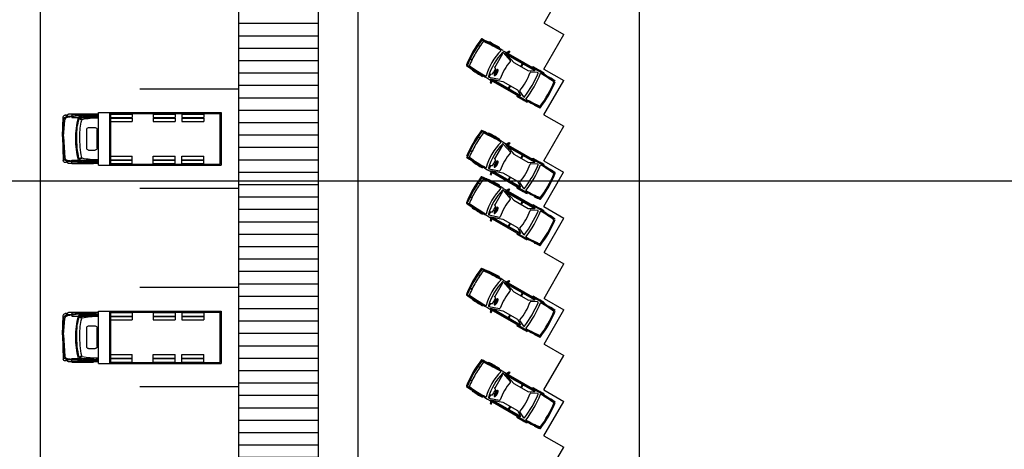
# Model space of a CAD drawing. Units: metres. Extents: x 38835375 to 39622875, y 219834571 to 220280071.
# Drawn here: x 39112306 to 39161902, y 219986468 to 220008122 of the extents above; entities that cross this region are included whole.
import ezdxf

# ---------------------------------------------------------------- set-up
doc = ezdxf.new("R2010")
doc.units = ezdxf.units.M
doc.header["$LTSCALE"] = 7500
for name, color, linetype in [('MEL1', 1, 'Continuous'), ('MEL2', 2, 'Continuous'), ('MEL3', 3, 'Continuous')]:
    doc.layers.add(name, color=color, linetype=linetype)
pattern_1 = [(360, (39241447.9, 220101064.1), (2e-13, 625), [])]

# ---------------------------------------------------------------- blocks, each defined once
blk = doc.blocks.new('SCANIA')
at = {"layer": 'MEL1'}
for p, q in [((-2.64, -6.185), (-2.64, 0)), ((0, 0), (-2.64, 0)), ((0, -6.185), (0, 0)), ((-2.59, -5.558), (-2.59, -0.05)), ((-2.59, -0.05), (-0.05, -0.05)), ((-0.05, -5.558), (-0.05, -0.05)), ((-2.57, -1.983), (-2.57, -0.883)), ((-2.57, -0.883), (-2.39, -0.883)), ((-2.39, -1.983), (-2.39, -0.883)), ((-2.37, -1.983), (-2.37, -0.883)), ((-2.37, -0.883), (-2.19, -0.883)), ((-2.19, -1.983), (-2.19, -0.883)), ((-0.45, -1.983), (-0.45, -0.883)), ((-0.27, -0.883), (-0.45, -0.883)), ((-0.27, -1.983), (-0.27, -0.883)), ((-0.25, -1.983), (-0.25, -0.883)), ((-0.07, -0.883), (-0.25, -0.883)), ((-0.07, -1.983), (-0.07, -0.883)), ((-2.57, -1.983), (-2.39, -1.983)), ((-2.37, -1.983), (-2.19, -1.983)), ((-0.27, -1.983), (-0.45, -1.983)), ((-0.07, -1.983), (-0.25, -1.983)), ((-2.57, -2.328), (-2.39, -2.328)), ((-2.57, -3.428), (-2.57, -2.328)), ((-2.39, -3.428), (-2.39, -2.328)), ((-2.37, -2.328), (-2.19, -2.328)), ((-2.37, -3.428), (-2.37, -2.328)), ((-2.19, -3.428), (-2.19, -2.328)), ((-0.45, -3.428), (-0.45, -2.328)), ((-0.27, -2.328), (-0.45, -2.328)), ((-0.27, -3.428), (-0.27, -2.328)), ((-0.25, -3.428), (-0.25, -2.328)), ((-0.07, -2.328), (-0.25, -2.328)), ((-0.07, -3.428), (-0.07, -2.328)), ((-2.57, -3.428), (-2.39, -3.428)), ((-2.37, -3.428), (-2.19, -3.428)), ((-0.27, -3.428), (-0.45, -3.428)), ((-0.07, -3.428), (-0.25, -3.428)), ((-2.57, -4.488), (-2.39, -4.488)), ((-2.57, -5.588), (-2.57, -4.488)), ((-2.39, -5.588), (-2.39, -4.488)), ((-2.37, -5.588), (-2.37, -4.488)), ((-2.37, -4.488), (-2.19, -4.488)), ((-2.19, -5.588), (-2.19, -4.488)), ((-0.45, -5.588), (-0.45, -4.488)), ((-0.27, -4.488), (-0.45, -4.488)), ((-0.27, -5.588), (-0.27, -4.488)), ((-0.07, -4.488), (-0.25, -4.488)), ((-0.25, -5.588), (-0.25, -4.488)), ((-0.07, -5.588), (-0.07, -4.488)), ((-2.64, -5.558), (0, -5.558)), ((-2.64, -5.608), (0, -5.608)), ((-2.57, -5.588), (-2.39, -5.588)), ((-2.37, -5.588), (-2.19, -5.588)), ((-0.27, -5.588), (-0.45, -5.588)), ((-0.07, -5.588), (-0.25, -5.588)), ((-2.64, -6.185), (0, -6.185)), ((-2.57, -6.428), (-2.39, -6.428)), ((-2.57, -7.528), (-2.57, -6.428)), ((-2.565, -6.185), (-2.565, -6.178)), ((-2.565, -6.185), (-2.565, -7.696)), ((-2.39, -7.528), (-2.39, -6.428)), ((-1.89, -6.678), (-1.89, -6.349)), ((-1.79, -6.249), (-0.85, -6.249)), ((-0.75, -6.678), (-0.75, -6.349)), ((-0.25, -7.528), (-0.25, -6.428)), ((-0.07, -6.428), (-0.25, -6.428)), ((-0.075, -6.185), (-0.075, -7.696)), ((-0.07, -7.528), (-0.07, -6.428)), ((-1.79, -6.778), (-0.85, -6.778)), ((-2.514, -6.978), (-2.454, -7.755)), ((-2.514, -6.978), (-2.404, -7.748)), ((-2.302, -7.013), (-2.367, -7.15)), ((-2.264, -7.023), (-2.329, -7.161)), ((-0.376, -7.023), (-0.311, -7.161)), ((-0.338, -7.013), (-0.273, -7.15)), ((-0.126, -6.978), (-0.236, -7.748)), ((-0.126, -6.978), (-0.186, -7.755)), ((-2.57, -7.528), (-2.39, -7.528)), ((-2.455, -7.746), (-2.515, -7.746)), ((-2.443, -7.796), (-2.515, -7.796)), ((-2.515, -7.796), (-2.515, -7.862)), ((-1.2, -8), (-2.274, -7.926)), ((-1.196, -7.95), (-2.269, -7.876)), ((-1.204, -7.95), (-0.371, -7.876)), ((-1.2, -8), (-0.366, -7.926)), ((-0.07, -7.528), (-0.25, -7.528)), ((-0.197, -7.796), (-0.125, -7.796)), ((-0.185, -7.746), (-0.125, -7.746)), ((-0.125, -7.796), (-0.125, -7.862)), ((-1.2, -8), (-2.419, -7.962)), ((-1.2, -8), (-0.221, -7.962))]:
    blk.add_line(p, q, dxfattribs=at)
for centre, radius, start, end in [((11.168, -5.639), 13.743, 182.276, 186.1618), ((1.526, -6.519), 4.031, 175.2568, 188.5023), ((1.526, -6.519), 3.981, 175.2568, 188.0243), ((1.161, -6.284), 3.538, 178.3944, 191.8813), ((-1.79, -6.349), 0.1, 90, 180), ((-0.85, -6.349), 0.1, 0, 90), ((-3.801, -6.284), 3.538, 348.1187, 1.6056), ((-4.166, -6.519), 3.981, 351.9757, 4.7432), ((-4.166, -6.519), 4.031, 351.4977, 4.7432), ((-13.808, -5.639), 13.743, 353.8382, 357.724), ((-1.79, -6.678), 0.1, 180, 270), ((-0.85, -6.678), 0.1, 270, 0), ((-2.362, -7.1), 0.1, 188.5023, 254.1829), ((-2.318, -7.06), 0.1, 188.0243, 240.9457), ((-1.32, -2.925), 4.402, 255.9385, 284.0615), ((-1.201, -1.785), 5.493, 258.1449, 270.0096), ((-1.201, -1.695), 5.433, 258.7204, 270.009), ((-1.2, -3.844), 3.284, 270, 284.5239), ((-1.2, -3.844), 3.434, 270, 285.0096), ((-0.322, -7.06), 0.1, 299.0543, 351.9757), ((-0.278, -7.1), 0.1, 285.8171, 351.4977), ((-2.515, -7.696), 0.05, 180, 270), ((-2.415, -7.862), 0.1, 180, 267.7885), ((-2.256, -7.726), 0.2, 188.1456, 264.9204), ((-2.256, -7.726), 0.15, 188.1456, 264.9204), ((-0.384, -7.726), 0.15, 275.0796, 351.8544), ((-0.384, -7.726), 0.2, 275.0796, 351.8544), ((-0.225, -7.862), 0.1, 272.2115, 0), ((-0.125, -7.696), 0.05, 270, 0)]:
    blk.add_arc(centre, radius, start, end, dxfattribs=at)

msp = doc.modelspace()

# ---------------------------------------------------------------- hatches: boundary and pattern name
at = {"layer": 'MEL1'}
h = msp.add_hatch(dxfattribs=at)
h.set_pattern_fill('ANSI31', color=256, scale=5000, angle=-45, style=0)
h.set_pattern_definition(pattern_1)
h.paths.add_polyline_path([(39127353, 220004616), (39127353, 220033616), (39123353, 220029616), (39123353, 220004616)])
h = msp.add_hatch(dxfattribs=at)
h.set_pattern_fill('ANSI31', color=256, scale=5000, angle=-45, style=0)
h.set_pattern_definition(pattern_1)
h.paths.add_polyline_path([(39127353, 219984616), (39127353, 220004616), (39123353, 220004616), (39123353, 219984616)])

# ---------------------------------------------------------------- linework, layer by layer
for p, q in [((39135608, 220007109), (39135672, 220007061)), ((39135929, 220007013), (39135856, 220006993)), ((39135488, 220006790), (39135378, 220006805)), ((39136458, 220006735), (39136476, 220006668)), ((39136657, 220006468), (39137020, 220006060)), ((39136665, 220006560), (39136827, 220006467)), ((39136777, 220006438), (39136952, 220006541)), ((39136952, 220006541), (39136831, 220006402)), ((39136987, 220006527), (39136861, 220006344)), ((39136952, 220006541), (39136987, 220006527)), ((39135077, 220006076), (39135009, 220006163)), ((39136235, 220005717), (39136638, 220006417)), ((39136777, 220006438), (39137198, 220005966)), ((39136867, 220006352), (39138250, 220005556)), ((39136884, 220006377), (39138265, 220005582)), ((39136913, 220006418), (39138486, 220005513)), ((39137198, 220005966), (39137928, 220005546)), ((39134861, 220005811), (39134935, 220005781)), ((39135086, 220005655), (39135106, 220005582)), ((39136120, 220005385), (39136196, 220005517)), ((39136171, 220005474), (39136228, 220005441)), ((39136272, 220005650), (39136196, 220005517)), ((39136207, 220005768), (39136272, 220005650)), ((39136221, 220005561), (39136278, 220005528)), ((39136292, 220005519), (39136328, 220005499)), ((39137545, 220005766), (39137630, 220005913)), ((39137580, 220005746), (39137665, 220005893)), ((39137928, 220005546), (39138250, 220005556)), ((39138396, 220005453), (39138047, 220005474)), ((39138192, 220005740), (39138124, 220005721)), ((39138192, 220005740), (39138510, 220005556)), ((39138250, 220005556), (39138265, 220005582)), ((39135679, 220005283), (39135612, 220005264)), ((39135867, 220005173), (39136029, 220005080)), ((39135943, 220005227), (39136478, 220005118)), ((39135962, 220005243), (39136043, 220005383)), ((39135985, 220005381), (39136120, 220005385)), ((39136029, 220005138), (39136028, 220004936)), ((39136028, 220004936), (39136087, 220005110)), ((39136029, 220005138), (39136649, 220005012)), ((39136058, 220004912), (39136153, 220005113)), ((39136115, 220005031), (39137688, 220004126)), ((39136136, 220005077), (39137517, 220004282)), ((39136149, 220005104), (39137532, 220004308)), ((39136243, 220005433), (39136278, 220005412)), ((39136649, 220005012), (39137379, 220004592)), ((39138708, 220005437), (39138727, 220005367)), ((39138997, 220005191), (39139036, 220005195)), ((39136028, 220004936), (39136058, 220004912)), ((39136997, 220004812), (39136912, 220004665)), ((39137031, 220004792), (39136947, 220004645)), ((39137379, 220004592), (39137532, 220004308)), ((39137694, 220004233), (39137501, 220004525)), ((39137326, 220004334), (39137344, 220004266)), ((39137344, 220004266), (39137663, 220004083)), ((39137532, 220004308), (39137517, 220004282)), ((39137936, 220003991), (39137865, 220003972)), ((39138223, 220003846), (39138239, 220003810)), ((39135609, 220002494), (39135672, 220002445)), ((39135489, 220002174), (39135379, 220002190)), ((39135930, 220002398), (39135857, 220002378)), ((39136459, 220002120), (39136477, 220002053)), ((39135078, 220001461), (39135009, 220001548)), ((39136236, 220001102), (39136639, 220001802)), ((39136658, 220001852), (39137021, 220001445)), ((39136666, 220001945), (39136828, 220001852)), ((39136778, 220001823), (39136952, 220001926)), ((39136778, 220001823), (39137199, 220001350)), ((39136952, 220001926), (39136832, 220001787)), ((39136988, 220001912), (39136862, 220001728)), ((39136868, 220001737), (39138251, 220000941)), ((39136885, 220001761), (39138266, 220000967)), ((39136913, 220001803), (39138486, 220000898)), ((39136952, 220001926), (39136988, 220001912)), ((39134862, 220001196), (39134936, 220001166)), ((39135087, 220001040), (39135107, 220000967)), ((39136273, 220001034), (39136197, 220000902)), ((39136208, 220001153), (39136273, 220001034)), ((39137199, 220001350), (39137929, 220000930)), ((39137546, 220001150), (39137631, 220001298)), ((39137581, 220001130), (39137666, 220001278)), ((39138193, 220001124), (39138124, 220001106)), ((39138193, 220001124), (39138511, 220000941)), ((39135680, 220000667), (39135613, 220000649)), ((39135868, 220000558), (39136030, 220000465)), ((39135944, 220000612), (39136479, 220000503)), ((39135963, 220000628), (39136044, 220000768)), ((39135986, 220000766), (39136121, 220000770)), ((39136030, 220000523), (39136029, 220000320)), ((39136029, 220000320), (39136088, 220000494)), ((39136030, 220000523), (39136650, 220000397)), ((39136059, 220000297), (39136154, 220000497)), ((39136121, 220000770), (39136197, 220000902)), ((39136172, 220000859), (39136229, 220000826)), ((39136222, 220000945), (39136279, 220000912)), ((39136243, 220000817), (39136279, 220000797)), ((39136293, 220000904), (39136329, 220000884)), ((39137929, 220000930), (39138251, 220000941)), ((39138397, 220000838), (39138047, 220000859)), ((39138251, 220000941), (39138266, 220000967)), ((39138709, 220000822), (39138728, 220000751)), ((39138998, 220000575), (39139036, 220000580)), ((38854125, 220000000), (39484125, 220000000)), ((39135607, 220000164), (39135670, 220000115)), ((39135927, 220000068), (39135854, 220000048)), ((39136029, 220000320), (39136059, 220000297)), ((39136115, 220000416), (39137688, 219999511)), ((39136137, 220000461), (39137518, 219999667)), ((39136150, 220000488), (39137533, 219999693)), ((39136650, 220000397), (39137380, 219999977)), ((39136998, 220000197), (39136913, 220000049)), ((39137032, 220000177), (39136948, 220000029)), ((39135486, 219999844), (39135377, 219999860)), ((39136457, 219999790), (39136475, 219999723)), ((39136656, 219999522), (39137018, 219999115)), ((39136664, 219999615), (39136825, 219999522)), ((39136776, 219999493), (39136950, 219999596)), ((39136950, 219999596), (39136830, 219999457)), ((39136986, 219999582), (39136860, 219999398)), ((39136950, 219999596), (39136986, 219999582)), ((39137327, 219999719), (39137345, 219999651)), ((39137345, 219999651), (39137663, 219999468)), ((39137380, 219999977), (39137533, 219999693)), ((39137695, 219999618), (39137502, 219999910)), ((39137533, 219999693), (39137518, 219999667)), ((39135076, 219999131), (39135007, 219999218)), ((39136233, 219998772), (39136636, 219999472)), ((39136776, 219999493), (39137196, 219999020)), ((39136866, 219999407), (39138249, 219998611)), ((39136883, 219999431), (39138263, 219998637)), ((39136911, 219999473), (39138484, 219998568)), ((39137196, 219999020), (39137926, 219998600)), ((39137937, 219999376), (39137866, 219999356)), ((39138224, 219999230), (39138240, 219999195)), ((39134860, 219998866), (39134934, 219998836)), ((39135085, 219998710), (39135104, 219998637)), ((39136118, 219998440), (39136194, 219998572)), ((39136169, 219998529), (39136227, 219998496)), ((39136270, 219998704), (39136194, 219998572)), ((39136206, 219998823), (39136270, 219998704)), ((39136219, 219998615), (39136277, 219998582)), ((39136291, 219998574), (39136326, 219998554)), ((39137544, 219998820), (39137629, 219998968)), ((39137578, 219998800), (39137663, 219998948)), ((39137926, 219998600), (39138249, 219998611)), ((39138394, 219998508), (39138045, 219998529)), ((39138190, 219998794), (39138122, 219998776)), ((39138190, 219998794), (39138509, 219998611)), ((39138249, 219998611), (39138263, 219998637)), ((39135678, 219998337), (39135610, 219998319)), ((39135866, 219998228), (39136027, 219998135)), ((39135942, 219998282), (39136476, 219998173)), ((39135961, 219998298), (39136041, 219998438)), ((39135983, 219998436), (39136118, 219998440)), ((39136028, 219998193), (39136026, 219997990)), ((39136026, 219997990), (39136086, 219998164)), ((39136028, 219998193), (39136648, 219998067)), ((39136056, 219997967), (39136152, 219998167)), ((39136113, 219998086), (39137686, 219997181)), ((39136134, 219998131), (39137515, 219997337)), ((39136147, 219998158), (39137530, 219997363)), ((39136241, 219998487), (39136276, 219998467)), ((39136648, 219998067), (39137377, 219997647)), ((39138706, 219998492), (39138726, 219998421)), ((39138996, 219998245), (39139034, 219998250)), ((39136026, 219997990), (39136056, 219997967)), ((39136995, 219997867), (39136910, 219997719)), ((39137030, 219997847), (39136945, 219997699)), ((39137377, 219997647), (39137530, 219997363)), ((39137693, 219997288), (39137499, 219997580)), ((39137324, 219997389), (39137342, 219997321)), ((39137342, 219997321), (39137661, 219997138)), ((39137530, 219997363), (39137515, 219997337)), ((39137934, 219997046), (39137863, 219997026)), ((39138222, 219996900), (39138237, 219996865)), ((39135607, 219995549), (39135671, 219995500)), ((39135487, 219995229), (39135377, 219995245)), ((39135928, 219995453), (39135855, 219995433)), ((39136457, 219995175), (39136476, 219995107)), ((39135077, 219994515), (39135008, 219994602)), ((39136234, 219994157), (39136637, 219994857)), ((39136657, 219994907), (39137019, 219994500)), ((39136664, 219995000), (39136826, 219994907)), ((39136777, 219994878), (39136951, 219994980)), ((39136777, 219994878), (39137197, 219994405)), ((39136951, 219994980), (39136830, 219994842)), ((39136986, 219994966), (39136861, 219994783)), ((39136866, 219994791), (39138249, 219993996)), ((39136883, 219994816), (39138264, 219994022)), ((39136912, 219994857), (39138485, 219993952)), ((39136951, 219994980), (39136986, 219994966)), ((39134861, 219994251), (39134935, 219994221)), ((39135085, 219994095), (39135105, 219994022)), ((39136271, 219994089), (39136195, 219993957)), ((39136207, 219994207), (39136271, 219994089)), ((39137197, 219994405), (39137927, 219993985)), ((39137545, 219994205), (39137629, 219994352)), ((39137579, 219994185), (39137664, 219994332)), ((39138191, 219994179), (39138123, 219994161)), ((39138191, 219994179), (39138510, 219993996)), ((39135678, 219993722), (39135611, 219993704)), ((39135867, 219993613), (39136028, 219993520)), ((39135943, 219993666), (39136477, 219993558)), ((39135961, 219993682), (39136042, 219993822)), ((39135984, 219993821), (39136119, 219993825)), ((39136029, 219993577), (39136027, 219993375)), ((39136027, 219993375), (39136087, 219993549)), ((39136029, 219993577), (39136648, 219993451)), ((39136057, 219993351), (39136152, 219993552)), ((39136119, 219993825), (39136195, 219993957)), ((39136170, 219993913), (39136228, 219993880)), ((39136220, 219994000), (39136277, 219993967)), ((39136242, 219993872), (39136277, 219993852)), ((39136292, 219993959), (39136327, 219993938)), ((39137927, 219993985), (39138249, 219993996)), ((39138395, 219993893), (39138046, 219993913)), ((39138249, 219993996), (39138264, 219994022)), ((39138707, 219993877), (39138726, 219993806)), ((39138997, 219993630), (39139035, 219993635)), ((39136027, 219993375), (39136057, 219993351)), ((39136114, 219993471), (39137687, 219992566)), ((39136135, 219993516), (39137516, 219992721)), ((39136148, 219993543), (39137531, 219992747)), ((39136648, 219993451), (39137378, 219993032)), ((39136996, 219993251), (39136911, 219993104)), ((39137031, 219993232), (39136946, 219993084)), ((39137325, 219992774), (39137343, 219992706)), ((39137343, 219992706), (39137662, 219992522)), ((39137378, 219993032), (39137531, 219992747)), ((39137693, 219992673), (39137500, 219992965)), ((39137531, 219992747), (39137516, 219992721)), ((39137935, 219992430), (39137864, 219992411)), ((39138223, 219992285), (39138238, 219992250)), ((39135488, 219990614), (39135378, 219990630)), ((39135608, 219990933), (39135672, 219990885)), ((39135929, 219990837), (39135856, 219990818)), ((39136235, 219989541), (39136638, 219990242)), ((39136458, 219990560), (39136476, 219990492)), ((39136657, 219990292), (39137020, 219989884)), ((39136665, 219990384), (39136827, 219990291)), ((39136777, 219990262), (39136952, 219990365)), ((39136777, 219990262), (39137198, 219989790)), ((39136952, 219990365), (39136831, 219990226)), ((39136987, 219990351), (39136861, 219990168)), ((39136867, 219990176), (39138250, 219989380)), ((39136884, 219990201), (39138265, 219989406)), ((39136913, 219990242), (39138486, 219989337)), ((39136952, 219990365), (39136987, 219990351)), ((39134861, 219989636), (39134935, 219989605)), ((39135077, 219989900), (39135009, 219989987)), ((39136207, 219989592), (39136272, 219989474)), ((39137198, 219989790), (39137928, 219989370)), ((39137545, 219989590), (39137630, 219989737)), ((39137580, 219989570), (39137665, 219989717)), ((39135086, 219989480), (39135106, 219989406)), ((39135679, 219989107), (39135612, 219989089)), ((39135962, 219989067), (39136043, 219989207)), ((39135985, 219989206), (39136120, 219989209)), ((39136120, 219989209), (39136196, 219989341)), ((39136171, 219989298), (39136228, 219989265)), ((39136272, 219989474), (39136196, 219989341)), ((39136221, 219989385), (39136278, 219989352)), ((39136243, 219989257), (39136278, 219989236)), ((39136292, 219989344), (39136328, 219989323)), ((39137928, 219989370), (39138250, 219989380)), ((39138396, 219989278), (39138047, 219989298)), ((39138192, 219989564), (39138124, 219989545)), ((39138192, 219989564), (39138510, 219989380)), ((39138250, 219989380), (39138265, 219989406)), ((39138708, 219989261), (39138727, 219989191)), ((39135867, 219988998), (39136029, 219988905)), ((39135943, 219989051), (39136478, 219988942)), ((39136029, 219988962), (39136028, 219988760)), ((39136028, 219988760), (39136087, 219988934)), ((39136028, 219988760), (39136058, 219988736)), ((39136029, 219988962), (39136649, 219988836)), ((39136058, 219988736), (39136153, 219988937)), ((39136115, 219988855), (39137688, 219987950)), ((39136136, 219988901), (39137517, 219988106)), ((39136149, 219988928), (39137532, 219988132)), ((39136649, 219988836), (39137379, 219988416)), ((39136997, 219988636), (39136912, 219988489)), ((39137031, 219988616), (39136947, 219988469)), ((39138997, 219989015), (39139036, 219989019)), ((39137326, 219988159), (39137344, 219988090)), ((39137379, 219988416), (39137532, 219988132)), ((39137694, 219988058), (39137501, 219988350)), ((39137532, 219988132), (39137517, 219988106)), ((39137344, 219988090), (39137663, 219987907)), ((39137936, 219987815), (39137865, 219987796)), ((39138223, 219987670), (39138239, 219987635))]:
    msp.add_line(p, q, dxfattribs=at)
for points in [[(39136390, 220005607, 0.22377), (39136370, 220005609, 0.090414), (39136328, 220005584, 0.047239), (39136291, 220005545, 0.035198), (39136251, 220005486, 0.035198), (39136220, 220005421, 0.047239), (39136205, 220005370, 0.090414), (39136204, 220005321, 0.22377), (39136216, 220005304, 0.22377), (39136236, 220005302, 0.090414), (39136278, 220005327, 0.047239), (39136315, 220005366, 0.035198), (39136355, 220005426, 0.035198), (39136386, 220005490, 0.047239), (39136401, 220005542, 0.090414), (39136402, 220005591, 0.22377)], [(39136380, 220005590, 0.249518), (39136366, 220005591, 0.080335), (39136331, 220005566, 0.039271), (39136301, 220005531, 0.028768), (39136266, 220005477, 0.028768), (39136237, 220005420, 0.039271), (39136222, 220005376, 0.080335), (39136218, 220005334, 0.249518), (39136226, 220005321, 0.249518), (39136240, 220005321, 0.080335), (39136275, 220005345, 0.039271), (39136306, 220005381, 0.028768), (39136341, 220005434, 0.028768), (39136369, 220005491, 0.039271), (39136384, 220005535, 0.080335), (39136388, 220005578, 0.249518)], [(39136278, 220005412, 0.22377), (39136284, 220005412, 0.090414), (39136296, 220005419, 0.047239), (39136306, 220005430, 0.035198), (39136318, 220005447, 0.035198), (39136327, 220005466, 0.047239), (39136331, 220005480, 0.090414), (39136331, 220005494, 0.22377), (39136328, 220005499, 0.22377), (39136322, 220005499, 0.090414), (39136310, 220005492, 0.047239), (39136300, 220005481, 0.035198), (39136288, 220005464, 0.035198), (39136279, 220005446, 0.047239), (39136275, 220005431, 0.090414), (39136275, 220005417, 0.22377)], [(39136391, 220000992, 0.22377), (39136371, 220000994, 0.090414), (39136329, 220000969, 0.047239), (39136292, 220000930, 0.035198), (39136252, 220000870, 0.035198), (39136221, 220000806, 0.047239), (39136205, 220000754, 0.090414), (39136205, 220000706, 0.22377), (39136217, 220000689, 0.22377), (39136237, 220000687, 0.090414), (39136279, 220000712, 0.047239), (39136316, 220000751, 0.035198), (39136356, 220000811, 0.035198), (39136387, 220000875, 0.047239), (39136402, 220000927, 0.090414), (39136403, 220000975, 0.22377)], [(39136381, 220000975, 0.249518), (39136367, 220000975, 0.080335), (39136332, 220000951, 0.039271), (39136301, 220000915, 0.028768), (39136266, 220000862, 0.028768), (39136238, 220000805, 0.039271), (39136223, 220000761, 0.080335), (39136219, 220000718, 0.249518), (39136227, 220000706, 0.249518), (39136241, 220000706, 0.080335), (39136276, 220000730, 0.039271), (39136306, 220000765, 0.028768), (39136341, 220000819, 0.028768), (39136370, 220000876, 0.039271), (39136385, 220000920, 0.080335), (39136389, 220000962, 0.249518)], [(39136279, 220000797, 0.22377), (39136285, 220000797, 0.090414), (39136297, 220000804, 0.047239), (39136307, 220000815, 0.035198), (39136319, 220000832, 0.035198), (39136328, 220000850, 0.047239), (39136332, 220000865, 0.090414), (39136332, 220000879, 0.22377), (39136329, 220000884, 0.22377), (39136323, 220000884, 0.090414), (39136311, 220000877, 0.047239), (39136301, 220000866, 0.035198), (39136289, 220000849, 0.035198), (39136280, 220000830, 0.047239), (39136276, 220000816, 0.090414), (39136276, 220000802, 0.22377)], [(39136389, 219998662, 0.22377), (39136368, 219998664, 0.090414), (39136326, 219998639, 0.047239), (39136290, 219998600, 0.035198), (39136250, 219998540, 0.035198), (39136218, 219998476, 0.047239), (39136203, 219998424, 0.090414), (39136202, 219998376, 0.22377), (39136214, 219998359, 0.22377), (39136235, 219998357, 0.090414), (39136276, 219998382, 0.047239), (39136313, 219998421, 0.035198), (39136353, 219998481, 0.035198), (39136385, 219998545, 0.047239), (39136400, 219998597, 0.090414), (39136400, 219998645, 0.22377)], [(39136379, 219998645, 0.249518), (39136364, 219998645, 0.080335), (39136330, 219998621, 0.039271), (39136299, 219998585, 0.028768), (39136264, 219998532, 0.028768), (39136235, 219998475, 0.039271), (39136220, 219998431, 0.080335), (39136216, 219998388, 0.249518), (39136224, 219998376, 0.249518), (39136239, 219998376, 0.080335), (39136273, 219998400, 0.039271), (39136304, 219998435, 0.028768), (39136339, 219998489, 0.028768), (39136367, 219998546, 0.039271), (39136383, 219998590, 0.080335), (39136386, 219998632, 0.249518)], [(39136276, 219998467, 0.22377), (39136282, 219998467, 0.090414), (39136294, 219998474, 0.047239), (39136305, 219998485, 0.035198), (39136316, 219998502, 0.035198), (39136325, 219998520, 0.047239), (39136330, 219998535, 0.090414), (39136330, 219998549, 0.22377), (39136326, 219998554, 0.22377), (39136320, 219998554, 0.090414), (39136309, 219998547, 0.047239), (39136298, 219998536, 0.035198), (39136287, 219998519, 0.035198), (39136278, 219998500, 0.047239), (39136273, 219998486, 0.090414), (39136273, 219998472, 0.22377)], [(39136389, 219994047, 0.22377), (39136369, 219994048, 0.090414), (39136327, 219994023, 0.047239), (39136290, 219993985, 0.035198), (39136250, 219993925, 0.035198), (39136219, 219993860, 0.047239), (39136204, 219993809, 0.090414), (39136203, 219993760, 0.22377), (39136215, 219993743, 0.22377), (39136235, 219993742, 0.090414), (39136277, 219993767, 0.047239), (39136314, 219993806, 0.035198), (39136354, 219993865, 0.035198), (39136385, 219993930, 0.047239), (39136401, 219993981, 0.090414), (39136401, 219994030, 0.22377)], [(39136380, 219994029, 0.249518), (39136365, 219994030, 0.080335), (39136330, 219994005, 0.039271), (39136300, 219993970, 0.028768), (39136265, 219993917, 0.028768), (39136236, 219993860, 0.039271), (39136221, 219993815, 0.080335), (39136217, 219993773, 0.249518), (39136225, 219993761, 0.249518), (39136239, 219993760, 0.080335), (39136274, 219993785, 0.039271), (39136305, 219993820, 0.028768), (39136340, 219993874, 0.028768), (39136368, 219993931, 0.039271), (39136383, 219993975, 0.080335), (39136387, 219994017, 0.249518)], [(39136277, 219993852, 0.22377), (39136283, 219993851, 0.090414), (39136295, 219993858, 0.047239), (39136306, 219993870, 0.035198), (39136317, 219993887, 0.035198), (39136326, 219993905, 0.047239), (39136330, 219993920, 0.090414), (39136331, 219993934, 0.22377), (39136327, 219993938, 0.22377), (39136321, 219993939, 0.090414), (39136309, 219993932, 0.047239), (39136299, 219993921, 0.035198), (39136287, 219993904, 0.035198), (39136278, 219993885, 0.047239), (39136274, 219993870, 0.090414), (39136274, 219993857, 0.22377)], [(39136390, 219989431, 0.22377), (39136370, 219989433, 0.090414), (39136328, 219989408, 0.047239), (39136291, 219989369, 0.035198), (39136251, 219989310, 0.035198), (39136220, 219989245, 0.047239), (39136205, 219989194, 0.090414), (39136204, 219989145, 0.22377), (39136216, 219989128, 0.22377), (39136236, 219989126, 0.090414), (39136278, 219989151, 0.047239), (39136315, 219989190, 0.035198), (39136355, 219989250, 0.035198), (39136386, 219989315, 0.047239), (39136401, 219989366, 0.090414), (39136402, 219989415, 0.22377)], [(39136380, 219989414, 0.249518), (39136366, 219989415, 0.080335), (39136331, 219989390, 0.039271), (39136301, 219989355, 0.028768), (39136266, 219989301, 0.028768), (39136237, 219989244, 0.039271), (39136222, 219989200, 0.080335), (39136218, 219989158, 0.249518), (39136226, 219989145, 0.249518), (39136240, 219989145, 0.080335), (39136275, 219989170, 0.039271), (39136306, 219989205, 0.028768), (39136341, 219989258, 0.028768), (39136369, 219989315, 0.039271), (39136384, 219989360, 0.080335), (39136388, 219989402, 0.249518)], [(39136278, 219989236, 0.22377), (39136284, 219989236, 0.090414), (39136296, 219989243, 0.047239), (39136306, 219989254, 0.035198), (39136318, 219989271, 0.035198), (39136327, 219989290, 0.047239), (39136331, 219989304, 0.090414), (39136331, 219989318, 0.22377), (39136328, 219989323, 0.22377), (39136322, 219989324, 0.090414), (39136310, 219989316, 0.047239), (39136300, 219989305, 0.035198), (39136288, 219989288, 0.035198), (39136279, 219989270, 0.047239), (39136275, 219989255, 0.090414), (39136275, 219989241, 0.22377)]]:
    msp.add_lwpolyline(points, format="xyb", close=True, dxfattribs=at)
for centre, radius, start, end in [((39140080, 220003673), 5700, 142.5147, 157.657), ((39140080, 220003673), 5650, 142.539, 157.6327), ((39140080, 220003673), 5550, 142.5607, 150.0858), ((39135577, 220007126), 25, 65.2485, 142.5147), ((39130166, 219995389), 12950, 63.7525, 65.2485), ((39135602, 220007101), 10, 52.4577, 142.5593), ((39135603, 220007103), 10, 65.0993, 142.539), ((39130166, 219995389), 12925, 59.8087, 65.0993), ((39130166, 219995389), 12875, 60.268, 64.7287), ((39135666, 220007053), 10, 322.5607, 52.4577), ((39130166, 219995389), 12975, 60.9879, 63.6271), ((39138661, 220004489), 2962, 135.4193, 164.7524), ((39138661, 220004489), 2842, 135.8655, 164.3061), ((39136639, 220006451), 25, 41.6509, 135.8655), ((39140080, 220003673), 5550, 150.0858, 157.6109), ((39139387, 220004072), 3070, 140.4212, 159.7504), ((39137001, 220006043), 25, 320.4212, 41.6509), ((39134831, 220005830), 25, 157.657, 234.9231), ((39142259, 220016407), 12950, 234.9231, 236.4192), ((39134864, 220005819), 10, 157.6327, 235.0723), ((39134865, 220005821), 10, 157.6124, 247.714), ((39142259, 220016407), 12925, 235.0723, 240.363), ((39134939, 220005790), 10, 247.714, 337.6109), ((39142259, 220016407), 12875, 235.443, 239.9036), ((39142259, 220016407), 12975, 236.5445, 239.1837), ((39135140, 220006515), 3070, 320.3237, 339.8479), ((39138045, 220005449), 25, 86.6508, 159.8479), ((39138395, 220005428), 25, 337.0685, 86.6508), ((39133712, 219997364), 9444, 54.2906, 59.6413), ((39133712, 219997364), 9494, 58.2512, 59.6413), ((39135948, 220005251), 25, 164.3061, 258.5208), ((39136483, 220005143), 25, 258.5208, 339.7504), ((39133233, 220007612), 5630, 323.103, 337.0685), ((39133233, 220007612), 5750, 322.6045, 337.5671), ((39134013, 220007164), 5650, 322.6584, 337.5133), ((39134013, 220007164), 5700, 322.5188, 337.6528), ((39133712, 219997364), 9394, 54.0986, 59.0226), ((39133712, 219997364), 9469, 54.0146, 55.7944), ((39137522, 220004539), 25, 140.3237, 213.5208), ((39142334, 220012348), 9494, 240.5302, 241.9205), ((39142334, 220012348), 9444, 240.5302, 245.881), ((39137715, 220004247), 25, 213.5208, 323.103), ((39142334, 220012348), 9394, 241.149, 246.073), ((39142334, 220012348), 9469, 244.3772, 246.157), ((39138485, 220003752), 25, 245.881, 322.6584), ((39138516, 220003710), 25, 246.157, 322.5188), ((39140081, 219999057), 5700, 142.5147, 157.657), ((39140081, 219999057), 5650, 142.539, 157.6327), ((39135578, 220002511), 25, 65.2485, 142.5147), ((39130166, 219990773), 12950, 63.7525, 65.2485), ((39135603, 220002486), 10, 52.4577, 142.5593), ((39135604, 220002488), 10, 65.0993, 142.539), ((39130166, 219990773), 12925, 59.8087, 65.0993), ((39140081, 219999057), 5550, 142.5607, 150.0858), ((39130166, 219990773), 12875, 60.268, 64.7287), ((39135666, 220002437), 10, 322.5607, 52.4577), ((39130166, 219990773), 12975, 60.9879, 63.6271), ((39140081, 219999057), 5550, 150.0858, 157.6109), ((39138662, 219999874), 2962, 135.4193, 164.7524), ((39138662, 219999874), 2842, 135.8655, 164.3061), ((39136639, 220001836), 25, 41.6509, 135.8655), ((39142260, 220011792), 12950, 234.9231, 236.4192), ((39134865, 220001204), 10, 157.6327, 235.0723), ((39134866, 220001205), 10, 157.6124, 247.714), ((39142260, 220011792), 12925, 235.0723, 240.363), ((39134940, 220001175), 10, 247.714, 337.6109), ((39142260, 220011792), 12875, 235.443, 239.9036), ((39139388, 219999456), 3070, 140.4212, 159.7504), ((39137002, 220001428), 25, 320.4212, 41.6509), ((39142260, 220011792), 12975, 236.5445, 239.1837), ((39135949, 220000636), 25, 164.3061, 258.5208), ((39136484, 220000527), 25, 258.5208, 339.7504), ((39135140, 220001900), 3070, 320.3237, 339.8479), ((39133233, 220002997), 5630, 323.103, 337.0685), ((39133233, 220002997), 5750, 322.6045, 337.5671), ((39138046, 220000834), 25, 86.6508, 159.8479), ((39138395, 220000813), 25, 337.0685, 86.6508), ((39133713, 219992749), 9444, 54.2906, 59.6413), ((39133713, 219992749), 9494, 58.2512, 59.6413), ((39133713, 219992749), 9394, 54.0986, 59.0226), ((39133713, 219992749), 9469, 54.0146, 55.7944), ((39140078, 219996727), 5700, 142.5147, 157.657), ((39140078, 219996727), 5650, 142.539, 157.6327), ((39140078, 219996727), 5550, 142.5607, 150.0858), ((39135575, 220000181), 25, 65.2485, 142.5147), ((39130164, 219988443), 12950, 63.7525, 65.2485), ((39135600, 220000156), 10, 52.4577, 142.5593), ((39135602, 220000158), 10, 65.0993, 142.539), ((39130164, 219988443), 12925, 59.8087, 65.0993), ((39130164, 219988443), 12875, 60.268, 64.7287), ((39135664, 220000107), 10, 322.5607, 52.4577), ((39130164, 219988443), 12975, 60.9879, 63.6271), ((39134014, 220002548), 5650, 322.6584, 337.5133), ((39134014, 220002548), 5700, 322.5188, 337.6528), ((39139211, 220000397), 25, 337.5134, 54.2908), ((39139262, 220000390), 25, 337.653, 54.0147), ((39138659, 219997544), 2962, 135.4193, 164.7524), ((39138659, 219997544), 2842, 135.8655, 164.3061), ((39136637, 219999506), 25, 41.6509, 135.8655), ((39137522, 219999924), 25, 140.3237, 213.5208), ((39142335, 220007733), 9444, 240.5302, 245.881), ((39137716, 219999632), 25, 213.5208, 323.103), ((39142335, 220007733), 9394, 241.149, 246.073), ((39140078, 219996727), 5550, 150.0858, 157.6109), ((39139385, 219997126), 3070, 140.4212, 159.7504), ((39137000, 219999098), 25, 320.4212, 41.6509), ((39142335, 220007733), 9494, 240.5302, 241.9205), ((39142335, 220007733), 9469, 244.3772, 246.157), ((39138486, 219999136), 25, 245.881, 322.6584), ((39138517, 219999095), 25, 246.157, 322.5188), ((39134830, 219998885), 25, 157.657, 234.9231), ((39142257, 220009462), 12950, 234.9231, 236.4192), ((39134863, 219998874), 10, 157.6327, 235.0723), ((39134864, 219998875), 10, 157.6124, 247.714), ((39142257, 220009462), 12925, 235.0723, 240.363), ((39134938, 219998845), 10, 247.714, 337.6109), ((39142257, 220009462), 12875, 235.443, 239.9036), ((39142257, 220009462), 12975, 236.5445, 239.1837), ((39135138, 219999570), 3070, 320.3237, 339.8479), ((39138043, 219998504), 25, 86.6508, 159.8479), ((39133711, 219990419), 9444, 54.2906, 59.6413), ((39133711, 219990419), 9494, 58.2512, 59.6413), ((39135947, 219998306), 25, 164.3061, 258.5208), ((39136481, 219998197), 25, 258.5208, 339.7504), ((39133231, 220000667), 5630, 323.103, 337.0685), ((39133231, 220000667), 5750, 322.6045, 337.5671), ((39138393, 219998483), 25, 337.0685, 86.6508), ((39134011, 220000218), 5650, 322.6584, 337.5133), ((39134011, 220000218), 5700, 322.5188, 337.6528), ((39133711, 219990419), 9394, 54.0986, 59.0226), ((39133711, 219990419), 9469, 54.0146, 55.7944), ((39137520, 219997594), 25, 140.3237, 213.5208), ((39142332, 220005403), 9494, 240.5302, 241.9205), ((39142332, 220005403), 9444, 240.5302, 245.881), ((39137713, 219997302), 25, 213.5208, 323.103), ((39142332, 220005403), 9394, 241.149, 246.073), ((39142332, 220005403), 9469, 244.3772, 246.157), ((39138483, 219996806), 25, 245.881, 322.6584), ((39138514, 219996765), 25, 246.157, 322.5188), ((39140079, 219992112), 5700, 142.5147, 157.657), ((39140079, 219992112), 5650, 142.539, 157.6327), ((39135576, 219995566), 25, 65.2485, 142.5147), ((39130165, 219983828), 12950, 63.7525, 65.2485), ((39135601, 219995541), 10, 52.4577, 142.5593), ((39135602, 219995542), 10, 65.0993, 142.539), ((39130165, 219983828), 12925, 59.8087, 65.0993), ((39140079, 219992112), 5550, 142.5607, 150.0858), ((39130165, 219983828), 12875, 60.268, 64.7287), ((39135665, 219995492), 10, 322.5607, 52.4577), ((39130165, 219983828), 12975, 60.9879, 63.6271), ((39140079, 219992112), 5550, 150.0858, 157.6109), ((39138660, 219992929), 2962, 135.4193, 164.7524), ((39138660, 219992929), 2842, 135.8655, 164.3061), ((39136638, 219994891), 25, 41.6509, 135.8655), ((39134830, 219994269), 25, 157.657, 234.9231), ((39142258, 220004847), 12950, 234.9231, 236.4192), ((39134864, 219994260), 10, 157.6124, 247.714), ((39134864, 219994258), 10, 157.6327, 235.0723), ((39142258, 220004847), 12925, 235.0723, 240.363), ((39134938, 219994230), 10, 247.714, 337.6109), ((39142258, 220004847), 12875, 235.443, 239.9036), ((39139386, 219992511), 3070, 140.4212, 159.7504), ((39137000, 219994483), 25, 320.4212, 41.6509), ((39142258, 220004847), 12975, 236.5445, 239.1837), ((39135948, 219993691), 25, 164.3061, 258.5208), ((39136482, 219993582), 25, 258.5208, 339.7504), ((39135139, 219994955), 3070, 320.3237, 339.8479), ((39133232, 219996052), 5630, 323.103, 337.0685), ((39133232, 219996052), 5750, 322.6045, 337.5671), ((39138044, 219993888), 25, 86.6508, 159.8479), ((39138394, 219993868), 25, 337.0685, 86.6508), ((39133712, 219985803), 9444, 54.2906, 59.6413), ((39133712, 219985803), 9494, 58.2512, 59.6413), ((39133712, 219985803), 9394, 54.0986, 59.0226), ((39133712, 219985803), 9469, 54.0146, 55.7944), ((39134012, 219995603), 5650, 322.6584, 337.5133), ((39134012, 219995603), 5700, 322.5188, 337.6528), ((39137521, 219992979), 25, 140.3237, 213.5208), ((39142333, 220000788), 9444, 240.5302, 245.881), ((39137714, 219992687), 25, 213.5208, 323.103), ((39142333, 220000788), 9394, 241.149, 246.073), ((39142333, 220000788), 9494, 240.5302, 241.9205), ((39142333, 220000788), 9469, 244.3772, 246.157), ((39138484, 219992191), 25, 245.881, 322.6584), ((39138515, 219992150), 25, 246.157, 322.5188), ((39140080, 219987497), 5700, 142.5147, 157.657), ((39140080, 219987497), 5650, 142.539, 157.6327), ((39140080, 219987497), 5550, 142.5607, 150.0858), ((39135577, 219990950), 25, 65.2485, 142.5147), ((39130166, 219979213), 12950, 63.7525, 65.2485), ((39135602, 219990925), 10, 52.4577, 142.5593), ((39135603, 219990927), 10, 65.0993, 142.539), ((39130166, 219979213), 12925, 59.8087, 65.0993), ((39130166, 219979213), 12875, 60.268, 64.7287), ((39135666, 219990877), 10, 322.5607, 52.4577), ((39130166, 219979213), 12975, 60.9879, 63.6271), ((39140080, 219987497), 5550, 150.0858, 157.6109), ((39138661, 219988313), 2962, 135.4193, 164.7524), ((39138661, 219988313), 2842, 135.8655, 164.3061), ((39136639, 219990275), 25, 41.6509, 135.8655), ((39134831, 219989654), 25, 157.657, 234.9231), ((39142259, 220000231), 12950, 234.9231, 236.4192), ((39134864, 219989643), 10, 157.6327, 235.0723), ((39134865, 219989645), 10, 157.6124, 247.714), ((39142259, 220000231), 12925, 235.0723, 240.363), ((39134939, 219989614), 10, 247.714, 337.6109), ((39142259, 220000231), 12875, 235.443, 239.9036), ((39139387, 219987896), 3070, 140.4212, 159.7504), ((39137001, 219989868), 25, 320.4212, 41.6509), ((39142259, 220000231), 12975, 236.5445, 239.1837), ((39135140, 219990339), 3070, 320.3237, 339.8479), ((39133233, 219991436), 5630, 323.103, 337.0685), ((39133233, 219991436), 5750, 322.6045, 337.5671), ((39138045, 219989273), 25, 86.6508, 159.8479), ((39138395, 219989253), 25, 337.0685, 86.6508), ((39133712, 219981188), 9444, 54.2906, 59.6413), ((39133712, 219981188), 9494, 58.2512, 59.6413), ((39133712, 219981188), 9394, 54.0986, 59.0226), ((39135948, 219989075), 25, 164.3061, 258.5208), ((39136483, 219988967), 25, 258.5208, 339.7504), ((39134013, 219990988), 5650, 322.6584, 337.5133), ((39134013, 219990988), 5700, 322.5188, 337.6528), ((39133712, 219981188), 9469, 54.0146, 55.7944), ((39137522, 219988363), 25, 140.3237, 213.5208), ((39142334, 219996172), 9494, 240.5302, 241.9205), ((39142334, 219996172), 9444, 240.5302, 245.881), ((39137715, 219988071), 25, 213.5208, 323.103), ((39142334, 219996172), 9394, 241.149, 246.073), ((39142334, 219996172), 9469, 244.3772, 246.157), ((39138485, 219987576), 25, 245.881, 322.6584), ((39138516, 219987534), 25, 246.157, 322.5188)]:
    msp.add_arc(centre, radius, start, end, dxfattribs=at)
at = {"layer": 'MEL2'}
for p, q in [((39129353, 219962743), (39129353, 220030616)), ((39138716, 220007943), (39139715, 220009679)), ((39138716, 220007943), (39139712, 220007370)), ((39138713, 220005634), (39139712, 220007370)), ((39138713, 220005634), (39139709, 220005061)), ((39138710, 220003324), (39139709, 220005061)), ((39138710, 220003324), (39139707, 220002751)), ((39138708, 220001015), (39139707, 220002751)), ((39138708, 220001015), (39139704, 220000442)), ((39138705, 219998706), (39139704, 220000442)), ((39138705, 219998706), (39139720, 219998122)), ((39138721, 219996386), (39139720, 219998122)), ((39138721, 219996386), (39139717, 219995813)), ((39138718, 219994077), (39139717, 219995813)), ((39138718, 219994077), (39139715, 219993503)), ((39138716, 219991767), (39139715, 219993503)), ((39138716, 219991767), (39139712, 219991194)), ((39138713, 219989458), (39139712, 219991194)), ((39138713, 219989458), (39139709, 219988885)), ((39138710, 219987149), (39139709, 219988885)), ((39138710, 219987149), (39139707, 219986575)), ((39138708, 219984839), (39139707, 219986575))]:
    msp.add_line(p, q, dxfattribs=at)
at = {"layer": 'MEL3'}
for p, q in [((39143528, 219962743), (39143528, 220043616)), ((39127353, 219965616), (39127353, 220033616)), ((39113353, 219969616), (39113353, 220029616)), ((39123353, 219969616), (39123353, 220029616)), ((39123353, 220004616), (39118353, 220004616)), ((39123353, 219999616), (39118353, 219999616)), ((39123353, 219994616), (39118353, 219994616)), ((39123353, 219989616), (39118353, 219989616))]:
    msp.add_line(p, q, dxfattribs=at)

# ---------------------------------------------------------------- block references
at = {"layer": 'MEL3', "xscale": -1000, "yscale": 1000, "zscale": 1000, "rotation": 269.9999999999342}
for p in [(39122458, 220003436), (39122458, 219993436)]:
    msp.add_blockref('SCANIA', p, dxfattribs=at)

doc.saveas('drawing.dxf')
